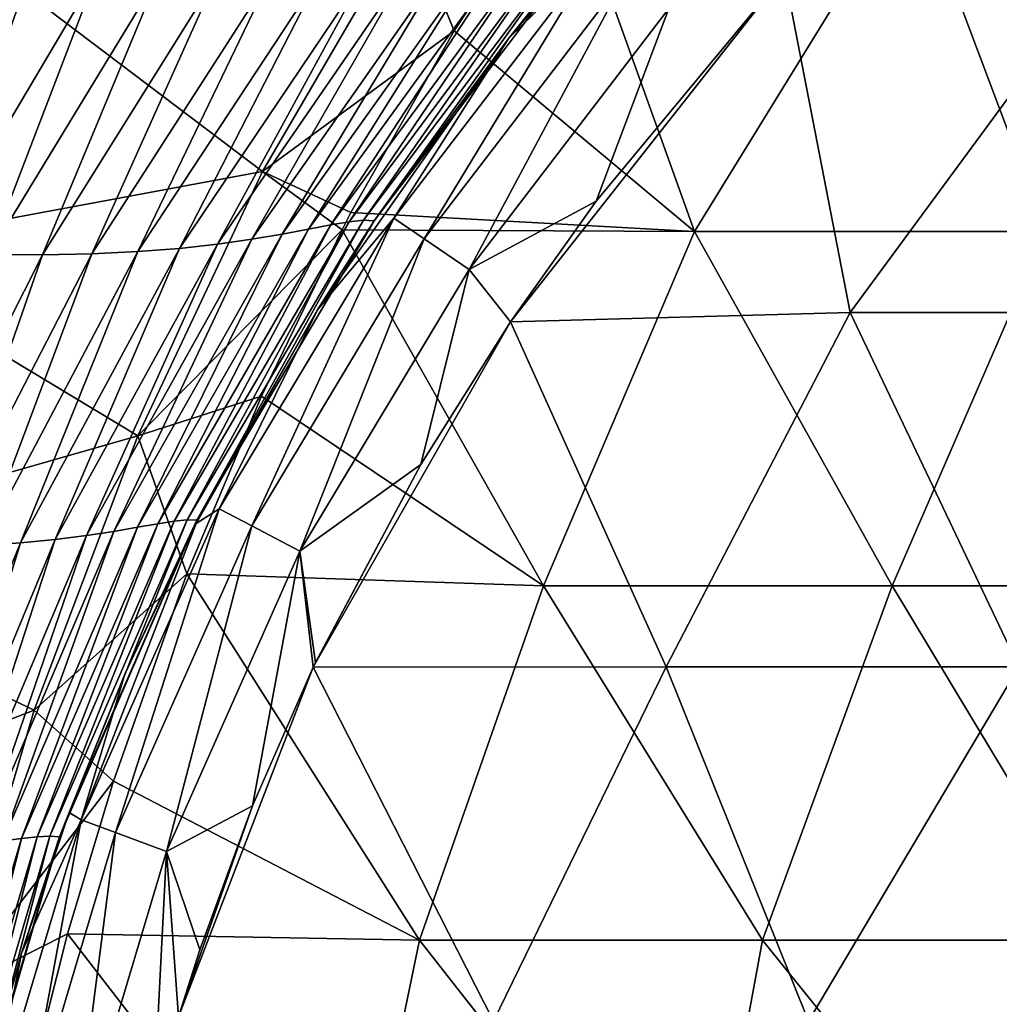
# Model space of a CAD drawing. Units: millimetres. Extents: x -3062019 to -3061504, y 1 to 772.
# Drawn here: x -3061958 to -3061903, y 106 to 162 of the extents above; entities that cross this region are included whole.
import ezdxf

# ---------------------------------------------------------------- set-up
doc = ezdxf.new("R2010")
doc.units = ezdxf.units.MM
doc.header["$LTSCALE"] = 65.185185
for name, color, linetype in [('1000', 7, 'CONTINUOUS'), ('1055', 7, 'CONTINUOUS'), ('950', 7, 'CONTINUOUS'), ('952', 7, 'CONTINUOUS'), ('965', 7, 'CONTINUOUS')]:
    doc.layers.add(name, color=color, linetype=linetype)

msp = doc.modelspace()

# ---------------------------------------------------------------- linework, layer by layer
at = {"layer": '1000', "linetype": 'Continuous'}
for points in [[(-3061927.566, 170.62, -3060985.3), (-3061933.721, 161.284, -3060985.3), (-3061920.156, 149.948, -3060985.3), (-3061927.566, 170.62, -3060985.3)], [(-3061907.847, 169.968, -3060985.3), (-3061927.566, 170.62, -3060985.3), (-3061920.156, 149.948, -3060985.3), (-3061907.847, 169.968, -3060985.3)], [(-3061900.311, 149.948, -3060985.3), (-3061907.847, 169.968, -3060985.3), (-3061920.156, 149.948, -3060985.3), (-3061900.311, 149.948, -3060985.3)], [(-3061888.321, 169.968, -3060985.3), (-3061907.847, 169.968, -3060985.3), (-3061900.311, 149.948, -3060985.3), (-3061888.321, 169.968, -3060985.3)], [(-3061920.156, 149.948, -3060985.3), (-3061933.721, 161.284, -3060985.3), (-3061939.556, 151.012, -3060985.3), (-3061920.156, 149.948, -3060985.3)], [(-3061940.059, 150.049, -3060985.3), (-3061920.156, 149.948, -3060985.3), (-3061939.556, 151.012, -3060985.3), (-3061940.059, 150.049, -3060985.3)], [(-3061940.059, 150.049, -3060985.3), (-3061944.616, 140.634, -3060985.3), (-3061928.682, 129.928, -3060985.3), (-3061940.059, 150.049, -3060985.3)], [(-3061920.156, 149.948, -3060985.3), (-3061940.059, 150.049, -3060985.3), (-3061928.682, 129.928, -3060985.3), (-3061920.156, 149.948, -3060985.3)], [(-3061909.002, 129.928, -3060985.3), (-3061920.156, 149.948, -3060985.3), (-3061928.682, 129.928, -3060985.3), (-3061909.002, 129.928, -3060985.3)], [(-3061900.311, 149.948, -3060985.3), (-3061920.156, 149.948, -3060985.3), (-3061909.002, 129.928, -3060985.3), (-3061900.311, 149.948, -3060985.3)], [(-3061889.321, 129.928, -3060985.3), (-3061900.311, 149.948, -3060985.3), (-3061909.002, 129.928, -3060985.3), (-3061889.321, 129.928, -3060985.3)], [(-3061928.682, 129.928, -3060985.3), (-3061944.616, 140.634, -3060985.3), (-3061948.819, 130.604, -3060985.3), (-3061928.682, 129.928, -3060985.3)], [(-3061948.819, 130.604, -3060985.3), (-3061952.974, 118.885, -3060985.3), (-3061935.68, 109.908, -3060985.3), (-3061948.819, 130.604, -3060985.3)], [(-3061928.682, 129.928, -3060985.3), (-3061948.819, 130.604, -3060985.3), (-3061935.68, 109.908, -3060985.3), (-3061928.682, 129.928, -3060985.3)], [(-3061916.316, 109.908, -3060985.3), (-3061928.682, 129.928, -3060985.3), (-3061935.68, 109.908, -3060985.3), (-3061916.316, 109.908, -3060985.3)], [(-3061909.002, 129.928, -3060985.3), (-3061928.682, 129.928, -3060985.3), (-3061916.316, 109.908, -3060985.3), (-3061909.002, 129.928, -3060985.3)], [(-3061896.952, 109.908, -3060985.3), (-3061909.002, 129.928, -3060985.3), (-3061916.316, 109.908, -3060985.3), (-3061896.952, 109.908, -3060985.3)], [(-3061889.321, 129.928, -3060985.3), (-3061909.002, 129.928, -3060985.3), (-3061896.952, 109.908, -3060985.3), (-3061889.321, 129.928, -3060985.3)], [(-3061935.68, 109.908, -3060985.3), (-3061952.974, 118.885, -3060985.3), (-3061955.555, 110.274, -3060985.3), (-3061935.68, 109.908, -3060985.3)], [(-3061955.555, 110.274, -3060985.3), (-3061958.057, 100.399, -3060985.3), (-3061939.837, 89.888, -3060985.3), (-3061955.555, 110.274, -3060985.3)], [(-3061935.68, 109.908, -3060985.3), (-3061955.555, 110.274, -3060985.3), (-3061939.837, 89.888, -3060985.3), (-3061935.68, 109.908, -3060985.3)], [(-3061920.011, 89.888, -3060985.3), (-3061935.68, 109.908, -3060985.3), (-3061939.837, 89.888, -3060985.3), (-3061920.011, 89.888, -3060985.3)], [(-3061916.316, 109.908, -3060985.3), (-3061935.68, 109.908, -3060985.3), (-3061920.011, 89.888, -3060985.3), (-3061916.316, 109.908, -3060985.3)], [(-3061900.184, 89.888, -3060985.3), (-3061916.316, 109.908, -3060985.3), (-3061920.011, 89.888, -3060985.3), (-3061900.184, 89.888, -3060985.3)], [(-3061896.952, 109.908, -3060985.3), (-3061916.316, 109.908, -3060985.3), (-3061900.184, 89.888, -3060985.3), (-3061896.952, 109.908, -3060985.3)]]:
    msp.add_3dface(points, dxfattribs=at)
at = {"layer": '1055', "linetype": 'Continuous'}
for points in [[(-3061933.721, 161.284, -3060985.3), (-3061927.566, 170.62, -3060985.3), (-3061936.288, 167.532, -3060985.247), (-3061933.721, 161.284, -3060985.3)], [(-3061960.687, 165.536, -3060984.16), (-3061944.546, 153.336, -3060985.247), (-3061936.288, 167.532, -3060985.247), (-3061960.687, 165.536, -3060984.16)], [(-3061944.546, 153.336, -3060985.247), (-3061933.721, 161.284, -3060985.3), (-3061936.288, 167.532, -3060985.247), (-3061944.546, 153.336, -3060985.247)], [(-3061960.687, 165.536, -3060984.16), (-3061968.866, 148.818, -3060984.16), (-3061944.546, 153.336, -3060985.247), (-3061960.687, 165.536, -3060984.16)], [(-3061939.556, 151.012, -3060985.3), (-3061933.721, 161.284, -3060985.3), (-3061944.546, 153.336, -3060985.247), (-3061939.556, 151.012, -3060985.3)], [(-3061968.866, 148.818, -3060984.16), (-3061951.59, 138.404, -3060985.247), (-3061944.546, 153.336, -3060985.247), (-3061968.866, 148.818, -3060984.16)], [(-3061951.59, 138.404, -3060985.247), (-3061940.059, 150.049, -3060985.3), (-3061944.546, 153.336, -3060985.247), (-3061951.59, 138.404, -3060985.247)], [(-3061940.059, 150.049, -3060985.3), (-3061939.556, 151.012, -3060985.3), (-3061944.546, 153.336, -3060985.247), (-3061940.059, 150.049, -3060985.3)], [(-3061944.616, 140.634, -3060985.3), (-3061940.059, 150.049, -3060985.3), (-3061951.59, 138.404, -3060985.247), (-3061944.616, 140.634, -3060985.3)], [(-3061968.866, 148.818, -3060984.16), (-3061975.62, 131.525, -3060984.16), (-3061951.59, 138.404, -3060985.247), (-3061968.866, 148.818, -3060984.16)], [(-3061948.819, 130.604, -3060985.3), (-3061944.616, 140.634, -3060985.3), (-3061951.59, 138.404, -3060985.247), (-3061948.819, 130.604, -3060985.3)], [(-3061975.62, 131.525, -3060984.16), (-3061957.444, 122.896, -3060985.247), (-3061951.59, 138.404, -3060985.247), (-3061975.62, 131.525, -3060984.16)], [(-3061957.444, 122.896, -3060985.247), (-3061948.819, 130.604, -3060985.3), (-3061951.59, 138.404, -3060985.247), (-3061957.444, 122.896, -3060985.247)], [(-3061975.62, 131.525, -3060984.16), (-3061981.002, 113.792, -3060984.16), (-3061957.444, 122.896, -3060985.247), (-3061975.62, 131.525, -3060984.16)], [(-3061952.974, 118.885, -3060985.3), (-3061948.819, 130.604, -3060985.3), (-3061957.444, 122.896, -3060985.247), (-3061952.974, 118.885, -3060985.3)], [(-3061981.002, 113.792, -3060984.16), (-3061962.128, 106.95, -3060985.247), (-3061957.444, 122.896, -3060985.247), (-3061981.002, 113.792, -3060984.16)], [(-3061962.128, 106.95, -3060985.247), (-3061952.974, 118.885, -3060985.3), (-3061957.444, 122.896, -3060985.247), (-3061962.128, 106.95, -3060985.247)], [(-3061955.555, 110.274, -3060985.3), (-3061952.974, 118.885, -3060985.3), (-3061962.128, 106.95, -3060985.247), (-3061955.555, 110.274, -3060985.3)], [(-3061958.057, 100.399, -3060985.3), (-3061955.555, 110.274, -3060985.3), (-3061962.128, 106.95, -3060985.247), (-3061958.057, 100.399, -3060985.3)], [(-3061965.654, 90.68, -3060985.247), (-3061958.057, 100.399, -3060985.3), (-3061962.128, 106.95, -3060985.247), (-3061965.654, 90.68, -3060985.247)]]:
    msp.add_3dface(points, dxfattribs=at)
at = {"layer": '950', "linetype": 'Continuous'}
for points in [[(-3061896.644, 165.395, -3061379.57), (-3061911.374, 145.375, -3061379.57), (-3061915.07, 164.51, -3061379.57), (-3061896.644, 165.395, -3061379.57)], [(-3061892.856, 145.375, -3061379.57), (-3061911.374, 145.375, -3061379.57), (-3061896.644, 165.395, -3061379.57), (-3061892.856, 145.375, -3061379.57)], [(-3061911.374, 145.375, -3061379.57), (-3061930.541, 144.849, -3061379.57), (-3061915.07, 164.51, -3061379.57), (-3061911.374, 145.375, -3061379.57)], [(-3061930.541, 144.849, -3061379.57), (-3061925.704, 151.667, -3061379.57), (-3061915.07, 164.51, -3061379.57), (-3061930.541, 144.849, -3061379.57)], [(-3061911.374, 145.375, -3061379.57), (-3061921.751, 125.355, -3061379.57), (-3061930.541, 144.849, -3061379.57), (-3061911.374, 145.375, -3061379.57)], [(-3061901.836, 125.355, -3061379.57), (-3061921.751, 125.355, -3061379.57), (-3061911.374, 145.375, -3061379.57), (-3061901.836, 125.355, -3061379.57)], [(-3061892.856, 145.375, -3061379.57), (-3061901.836, 125.355, -3061379.57), (-3061911.374, 145.375, -3061379.57), (-3061892.856, 145.375, -3061379.57)], [(-3061921.751, 125.355, -3061379.57), (-3061941.685, 125.337, -3061379.57), (-3061930.541, 144.849, -3061379.57), (-3061921.751, 125.355, -3061379.57)], [(-3061930.541, 144.849, -3061379.57), (-3061941.685, 125.337, -3061379.57), (-3061935.615, 136.777, -3061379.57), (-3061930.541, 144.849, -3061379.57)], [(-3061941.685, 125.337, -3061379.57), (-3061941.559, 125.601, -3061379.57), (-3061935.615, 136.777, -3061379.57), (-3061941.685, 125.337, -3061379.57)], [(-3061931.511, 105.335, -3061379.57), (-3061949.291, 105.577, -3061379.57), (-3061941.685, 125.337, -3061379.57), (-3061931.511, 105.335, -3061379.57)], [(-3061941.685, 125.337, -3061379.57), (-3061949.291, 105.577, -3061379.57), (-3061945.119, 117.498, -3061379.57), (-3061941.685, 125.337, -3061379.57)], [(-3061921.751, 125.355, -3061379.57), (-3061931.511, 105.335, -3061379.57), (-3061941.685, 125.337, -3061379.57), (-3061921.751, 125.355, -3061379.57)], [(-3061913.73, 105.335, -3061379.57), (-3061931.511, 105.335, -3061379.57), (-3061921.751, 125.355, -3061379.57), (-3061913.73, 105.335, -3061379.57)], [(-3061901.836, 125.355, -3061379.57), (-3061913.73, 105.335, -3061379.57), (-3061921.751, 125.355, -3061379.57), (-3061901.836, 125.355, -3061379.57)], [(-3061895.949, 105.335, -3061379.57), (-3061913.73, 105.335, -3061379.57), (-3061901.836, 125.355, -3061379.57), (-3061895.949, 105.335, -3061379.57)], [(-3061949.291, 105.577, -3061379.57), (-3061948.095, 109.365, -3061379.57), (-3061945.119, 117.498, -3061379.57), (-3061949.291, 105.577, -3061379.57)]]:
    msp.add_3dface(points, dxfattribs=at)
at = {"layer": '952', "linetype": 'Continuous'}
for points in [[(-3061930.636, 160.878, -3061370.262), (-3061926.327, 166.247, -3061367.392), (-3061922.093, 170.942, -3061370.289), (-3061930.636, 160.878, -3061370.262)], [(-3061941.951, 150.072, -3061279.932), (-3061932.241, 165.537, -3061256.294), (-3061930.558, 165.833, -3061278.136), (-3061941.951, 150.072, -3061279.932)], [(-3061941.951, 150.072, -3061279.932), (-3061930.558, 165.833, -3061278.136), (-3061940.686, 150.318, -3061301.767), (-3061941.951, 150.072, -3061279.932)], [(-3061940.686, 150.318, -3061301.767), (-3061930.558, 165.833, -3061278.136), (-3061929.122, 166.088, -3061300.357), (-3061940.686, 150.318, -3061301.767)], [(-3061940.686, 150.318, -3061301.767), (-3061929.122, 166.088, -3061300.357), (-3061939.651, 150.497, -3061323.78), (-3061940.686, 150.318, -3061301.767)], [(-3061939.651, 150.497, -3061323.78), (-3061929.122, 166.088, -3061300.357), (-3061927.94, 166.264, -3061322.793), (-3061939.651, 150.497, -3061323.78)], [(-3061939.651, 150.497, -3061323.78), (-3061927.94, 166.264, -3061322.793), (-3061938.844, 150.581, -3061345.795), (-3061939.651, 150.497, -3061323.78)], [(-3061938.844, 150.581, -3061345.795), (-3061927.94, 166.264, -3061322.793), (-3061927.012, 166.327, -3061345.231), (-3061938.844, 150.581, -3061345.795)], [(-3061938.844, 150.581, -3061345.795), (-3061927.012, 166.327, -3061345.231), (-3061938.254, 150.544, -3061367.58), (-3061938.844, 150.581, -3061345.795)], [(-3061938.254, 150.544, -3061367.58), (-3061927.012, 166.327, -3061345.231), (-3061926.327, 166.247, -3061367.392), (-3061938.254, 150.544, -3061367.58)], [(-3061938.254, 150.544, -3061367.58), (-3061926.327, 166.247, -3061367.392), (-3061930.636, 160.878, -3061370.262), (-3061938.254, 150.544, -3061367.58)], [(-3061966.73, 148.945, -3061082.706), (-3061961.538, 165.227, -3061063.905), (-3061957.597, 164.852, -3061081.368), (-3061966.73, 148.945, -3061082.706)], [(-3061945.155, 149.504, -3061237.318), (-3061936.308, 164.945, -3061214.161), (-3061934.158, 165.233, -3061234.972), (-3061945.155, 149.504, -3061237.318)], [(-3061945.155, 149.504, -3061237.318), (-3061934.158, 165.233, -3061234.972), (-3061943.444, 149.791, -3061258.409), (-3061945.155, 149.504, -3061237.318)], [(-3061943.444, 149.791, -3061258.409), (-3061934.158, 165.233, -3061234.972), (-3061932.241, 165.537, -3061256.294), (-3061943.444, 149.791, -3061258.409)], [(-3061943.444, 149.791, -3061258.409), (-3061932.241, 165.537, -3061256.294), (-3061941.951, 150.072, -3061279.932), (-3061943.444, 149.791, -3061258.409)], [(-3061966.73, 148.945, -3061082.706), (-3061957.597, 164.852, -3061081.368), (-3061963.253, 148.75, -3061100.839), (-3061966.73, 148.945, -3061082.706)], [(-3061963.253, 148.75, -3061100.839), (-3061957.597, 164.852, -3061081.368), (-3061953.89, 164.586, -3061099.144), (-3061963.253, 148.75, -3061100.839)], [(-3061949.235, 148.994, -3061196.396), (-3061941.285, 164.512, -3061174.028), (-3061938.686, 164.698, -3061193.85), (-3061949.235, 148.994, -3061196.396)], [(-3061949.235, 148.994, -3061196.396), (-3061938.686, 164.698, -3061193.85), (-3061947.087, 149.231, -3061216.65), (-3061949.235, 148.994, -3061196.396)], [(-3061947.087, 149.231, -3061216.65), (-3061938.686, 164.698, -3061193.85), (-3061936.308, 164.945, -3061214.161), (-3061947.087, 149.231, -3061216.65)], [(-3061947.087, 149.231, -3061216.65), (-3061936.308, 164.945, -3061214.161), (-3061945.155, 149.504, -3061237.318), (-3061947.087, 149.231, -3061216.65)], [(-3061963.253, 148.75, -3061100.839), (-3061953.89, 164.586, -3061099.144), (-3061960.006, 148.645, -3061119.264), (-3061963.253, 148.75, -3061100.839)], [(-3061960.006, 148.645, -3061119.264), (-3061953.89, 164.586, -3061099.144), (-3061950.408, 164.426, -3061117.265), (-3061960.006, 148.645, -3061119.264)], [(-3061960.006, 148.645, -3061119.264), (-3061950.408, 164.426, -3061117.265), (-3061956.984, 148.624, -3061138.006), (-3061960.006, 148.645, -3061119.264)], [(-3061956.984, 148.624, -3061138.006), (-3061950.408, 164.426, -3061117.265), (-3061947.148, 164.365, -3061135.764), (-3061956.984, 148.624, -3061138.006)], [(-3061956.984, 148.624, -3061138.006), (-3061947.148, 164.365, -3061135.764), (-3061954.183, 148.68, -3061157.093), (-3061956.984, 148.624, -3061138.006)], [(-3061954.183, 148.68, -3061157.093), (-3061947.148, 164.365, -3061135.764), (-3061944.107, 164.397, -3061154.675), (-3061954.183, 148.68, -3061157.093)], [(-3061954.183, 148.68, -3061157.093), (-3061944.107, 164.397, -3061154.675), (-3061951.6, 148.807, -3061176.549), (-3061954.183, 148.68, -3061157.093)], [(-3061951.6, 148.807, -3061176.549), (-3061944.107, 164.397, -3061154.675), (-3061941.285, 164.512, -3061174.028), (-3061951.6, 148.807, -3061176.549)], [(-3061951.6, 148.807, -3061176.549), (-3061941.285, 164.512, -3061174.028), (-3061949.235, 148.994, -3061196.396), (-3061951.6, 148.807, -3061176.549)], [(-3061941.455, 145.515, -3061370.24), (-3061938.254, 150.544, -3061367.58), (-3061930.636, 160.878, -3061370.262), (-3061941.455, 145.515, -3061370.24)], [(-3061950.471, 133.434, -3061303.213), (-3061941.951, 150.072, -3061279.932), (-3061940.686, 150.318, -3061301.767), (-3061950.471, 133.434, -3061303.213)], [(-3061950.471, 133.434, -3061303.213), (-3061940.686, 150.318, -3061301.767), (-3061949.539, 133.582, -3061324.793), (-3061950.471, 133.434, -3061303.213)], [(-3061949.539, 133.582, -3061324.793), (-3061940.686, 150.318, -3061301.767), (-3061939.651, 150.497, -3061323.78), (-3061949.539, 133.582, -3061324.793)], [(-3061949.539, 133.582, -3061324.793), (-3061939.651, 150.497, -3061323.78), (-3061948.807, 133.653, -3061346.373), (-3061949.539, 133.582, -3061324.793)], [(-3061948.807, 133.653, -3061346.373), (-3061939.651, 150.497, -3061323.78), (-3061938.844, 150.581, -3061345.795), (-3061948.807, 133.653, -3061346.373)], [(-3061948.807, 133.653, -3061346.373), (-3061938.844, 150.581, -3061345.795), (-3061948.265, 133.629, -3061367.772), (-3061948.807, 133.653, -3061346.373)], [(-3061948.265, 133.629, -3061367.772), (-3061938.844, 150.581, -3061345.795), (-3061938.254, 150.544, -3061367.58), (-3061948.265, 133.629, -3061367.772)], [(-3061948.265, 133.629, -3061367.772), (-3061938.254, 150.544, -3061367.58), (-3061941.455, 145.515, -3061370.24), (-3061948.265, 133.629, -3061367.772)], [(-3061952.953, 133.006, -3061260.578), (-3061945.155, 149.504, -3061237.318), (-3061943.444, 149.791, -3061258.409), (-3061952.953, 133.006, -3061260.578)], [(-3061952.953, 133.006, -3061260.578), (-3061943.444, 149.791, -3061258.409), (-3061951.609, 133.234, -3061281.773), (-3061952.953, 133.006, -3061260.578)], [(-3061951.609, 133.234, -3061281.773), (-3061943.444, 149.791, -3061258.409), (-3061941.951, 150.072, -3061279.932), (-3061951.609, 133.234, -3061281.773)], [(-3061951.609, 133.234, -3061281.773), (-3061941.951, 150.072, -3061279.932), (-3061950.471, 133.434, -3061303.213), (-3061951.609, 133.234, -3061281.773)], [(-3061956.251, 132.553, -3061219.201), (-3061949.235, 148.994, -3061196.396), (-3061947.087, 149.231, -3061216.65), (-3061956.251, 132.553, -3061219.201)], [(-3061956.251, 132.553, -3061219.201), (-3061947.087, 149.231, -3061216.65), (-3061954.499, 132.774, -3061239.723), (-3061956.251, 132.553, -3061219.201)], [(-3061954.499, 132.774, -3061239.723), (-3061947.087, 149.231, -3061216.65), (-3061945.155, 149.504, -3061237.318), (-3061954.499, 132.774, -3061239.723)], [(-3061954.499, 132.774, -3061239.723), (-3061945.155, 149.504, -3061237.318), (-3061952.953, 133.006, -3061260.578), (-3061954.499, 132.774, -3061239.723)], [(-3061965.352, 132.052, -3061140.303), (-3061960.006, 148.645, -3061119.264), (-3061956.984, 148.624, -3061138.006), (-3061965.352, 132.052, -3061140.303)], [(-3061965.352, 132.052, -3061140.303), (-3061956.984, 148.624, -3061138.006), (-3061962.756, 132.101, -3061159.571), (-3061965.352, 132.052, -3061140.303)], [(-3061962.756, 132.101, -3061159.571), (-3061956.984, 148.624, -3061138.006), (-3061954.183, 148.68, -3061157.093), (-3061962.756, 132.101, -3061159.571)], [(-3061962.756, 132.101, -3061159.571), (-3061954.183, 148.68, -3061157.093), (-3061960.376, 132.207, -3061179.133), (-3061962.756, 132.101, -3061159.571)], [(-3061960.376, 132.207, -3061179.133), (-3061954.183, 148.68, -3061157.093), (-3061951.6, 148.807, -3061176.549), (-3061960.376, 132.207, -3061179.133)], [(-3061960.376, 132.207, -3061179.133), (-3061951.6, 148.807, -3061176.549), (-3061958.209, 132.359, -3061199.006), (-3061960.376, 132.207, -3061179.133)], [(-3061958.209, 132.359, -3061199.006), (-3061951.6, 148.807, -3061176.549), (-3061949.235, 148.994, -3061196.396), (-3061958.209, 132.359, -3061199.006)], [(-3061958.209, 132.359, -3061199.006), (-3061949.235, 148.994, -3061196.396), (-3061956.251, 132.553, -3061219.201), (-3061958.209, 132.359, -3061199.006)], [(-3061948.303, 133.445, -3061370.237), (-3061948.265, 133.629, -3061367.772), (-3061941.455, 145.515, -3061370.24), (-3061948.303, 133.445, -3061370.237)], [(-3061957.277, 115.747, -3061325.779), (-3061950.471, 133.434, -3061303.213), (-3061949.539, 133.582, -3061324.793), (-3061957.277, 115.747, -3061325.779)], [(-3061957.277, 115.747, -3061325.779), (-3061949.539, 133.582, -3061324.793), (-3061956.567, 115.783, -3061346.936), (-3061957.277, 115.747, -3061325.779)], [(-3061956.567, 115.783, -3061346.936), (-3061949.539, 133.582, -3061324.793), (-3061948.807, 133.653, -3061346.373), (-3061956.567, 115.783, -3061346.936)], [(-3061956.567, 115.783, -3061346.936), (-3061948.807, 133.653, -3061346.373), (-3061956.021, 115.749, -3061367.96), (-3061956.567, 115.783, -3061346.936)], [(-3061956.021, 115.749, -3061367.96), (-3061948.807, 133.653, -3061346.373), (-3061948.265, 133.629, -3061367.772), (-3061956.021, 115.749, -3061367.96)], [(-3061956.021, 115.749, -3061367.96), (-3061948.265, 133.629, -3061367.772), (-3061955.468, 117.123, -3061370.251), (-3061956.021, 115.749, -3061367.96)], [(-3061955.468, 117.123, -3061370.251), (-3061948.265, 133.629, -3061367.772), (-3061952.327, 124.941, -3061370.242), (-3061955.468, 117.123, -3061370.251)], [(-3061952.327, 124.941, -3061370.242), (-3061948.265, 133.629, -3061367.772), (-3061948.303, 133.445, -3061370.237), (-3061952.327, 124.941, -3061370.242)], [(-3061960.473, 115.373, -3061262.69), (-3061954.499, 132.774, -3061239.723), (-3061952.953, 133.006, -3061260.578), (-3061960.473, 115.373, -3061262.69)], [(-3061960.473, 115.373, -3061262.69), (-3061952.953, 133.006, -3061260.578), (-3061959.224, 115.524, -3061283.566), (-3061960.473, 115.373, -3061262.69)], [(-3061959.224, 115.524, -3061283.566), (-3061952.953, 133.006, -3061260.578), (-3061951.609, 133.234, -3061281.773), (-3061959.224, 115.524, -3061283.566)], [(-3061959.224, 115.524, -3061283.566), (-3061951.609, 133.234, -3061281.773), (-3061958.16, 115.655, -3061304.621), (-3061959.224, 115.524, -3061283.566)], [(-3061958.16, 115.655, -3061304.621), (-3061951.609, 133.234, -3061281.773), (-3061950.471, 133.434, -3061303.213), (-3061958.16, 115.655, -3061304.621)], [(-3061958.16, 115.655, -3061304.621), (-3061950.471, 133.434, -3061303.213), (-3061957.277, 115.747, -3061325.779), (-3061958.16, 115.655, -3061304.621)], [(-3061963.532, 115.073, -3061221.683), (-3061958.209, 132.359, -3061199.006), (-3061956.251, 132.553, -3061219.201), (-3061963.532, 115.073, -3061221.683)], [(-3061963.532, 115.073, -3061221.683), (-3061956.251, 132.553, -3061219.201), (-3061961.907, 115.219, -3061242.064), (-3061963.532, 115.073, -3061221.683)], [(-3061961.907, 115.219, -3061242.064), (-3061956.251, 132.553, -3061219.201), (-3061954.499, 132.774, -3061239.723), (-3061961.907, 115.219, -3061242.064)], [(-3061961.907, 115.219, -3061242.064), (-3061954.499, 132.774, -3061239.723), (-3061960.473, 115.373, -3061262.69), (-3061961.907, 115.219, -3061242.064)], [(-3061965.353, 114.947, -3061201.546), (-3061960.376, 132.207, -3061179.133), (-3061958.209, 132.359, -3061199.006), (-3061965.353, 114.947, -3061201.546)], [(-3061965.353, 114.947, -3061201.546), (-3061958.209, 132.359, -3061199.006), (-3061963.532, 115.073, -3061221.683), (-3061965.353, 114.947, -3061201.546)], [(-3061958.152, 109.169, -3061370.264), (-3061956.021, 115.749, -3061367.96), (-3061955.468, 117.123, -3061370.251), (-3061958.152, 109.169, -3061370.264)], [(-3061962.727, 97.274, -3061326.687), (-3061958.16, 115.655, -3061304.621), (-3061957.277, 115.747, -3061325.779), (-3061962.727, 97.274, -3061326.687)], [(-3061962.727, 97.274, -3061326.687), (-3061957.277, 115.747, -3061325.779), (-3061961.992, 97.266, -3061347.455), (-3061962.727, 97.274, -3061326.687)], [(-3061961.992, 97.266, -3061347.455), (-3061957.277, 115.747, -3061325.779), (-3061956.567, 115.783, -3061346.936), (-3061961.992, 97.266, -3061347.455)], [(-3061961.992, 97.266, -3061347.455), (-3061956.567, 115.783, -3061346.936), (-3061961.394, 97.212, -3061368.133), (-3061961.992, 97.266, -3061347.455)], [(-3061961.394, 97.212, -3061368.133), (-3061956.567, 115.783, -3061346.936), (-3061956.021, 115.749, -3061367.96), (-3061961.394, 97.212, -3061368.133)], [(-3061961.394, 97.212, -3061368.133), (-3061956.021, 115.749, -3061367.96), (-3061960.733, 99.771, -3061370.284), (-3061961.394, 97.212, -3061368.133)], [(-3061960.733, 99.771, -3061370.284), (-3061956.021, 115.749, -3061367.96), (-3061958.152, 109.169, -3061370.264), (-3061960.733, 99.771, -3061370.284)], [(-3061963.61, 97.246, -3061305.918), (-3061959.224, 115.524, -3061283.566), (-3061958.16, 115.655, -3061304.621), (-3061963.61, 97.246, -3061305.918)], [(-3061963.61, 97.246, -3061305.918), (-3061958.16, 115.655, -3061304.621), (-3061962.727, 97.274, -3061326.687), (-3061963.61, 97.246, -3061305.918)]]:
    msp.add_3dface(points, dxfattribs=at)
at = {"layer": '965', "linetype": 'Continuous'}
for points in [[(-3061930.636, 160.878, -3061370.262), (-3061922.093, 170.942, -3061370.289), (-3061925.526, 165.883, -3061373.815), (-3061930.636, 160.878, -3061370.262)], [(-3061930.636, 160.878, -3061370.262), (-3061925.526, 165.883, -3061373.815), (-3061937.141, 150.701, -3061373.815), (-3061930.636, 160.878, -3061370.262)], [(-3061925.526, 165.883, -3061373.815), (-3061935.425, 149.531, -3061376.845), (-3061937.141, 150.701, -3061373.815), (-3061925.526, 165.883, -3061373.815)], [(-3061923.946, 164.535, -3061376.845), (-3061935.425, 149.531, -3061376.845), (-3061925.526, 165.883, -3061373.815), (-3061923.946, 164.535, -3061376.845)], [(-3061923.946, 164.535, -3061376.845), (-3061932.889, 147.803, -3061378.863), (-3061935.425, 149.531, -3061376.845), (-3061923.946, 164.535, -3061376.845)], [(-3061921.612, 162.542, -3061378.863), (-3061932.889, 147.803, -3061378.863), (-3061923.946, 164.535, -3061376.845), (-3061921.612, 162.542, -3061378.863)], [(-3061915.07, 164.51, -3061379.57), (-3061925.704, 151.667, -3061379.57), (-3061921.612, 162.542, -3061378.863), (-3061915.07, 164.51, -3061379.57)], [(-3061921.612, 162.542, -3061378.863), (-3061925.704, 151.667, -3061379.57), (-3061932.889, 147.803, -3061378.863), (-3061921.612, 162.542, -3061378.863)], [(-3061941.455, 145.515, -3061370.24), (-3061930.636, 160.878, -3061370.262), (-3061937.141, 150.701, -3061373.815), (-3061941.455, 145.515, -3061370.24)], [(-3061925.704, 151.667, -3061379.57), (-3061930.541, 144.849, -3061379.57), (-3061932.889, 147.803, -3061378.863), (-3061925.704, 151.667, -3061379.57)], [(-3061941.455, 145.515, -3061370.24), (-3061937.141, 150.701, -3061373.815), (-3061947.001, 134.272, -3061373.815), (-3061941.455, 145.515, -3061370.24)], [(-3061937.141, 150.701, -3061373.815), (-3061945.16, 133.311, -3061376.845), (-3061947.001, 134.272, -3061373.815), (-3061937.141, 150.701, -3061373.815)], [(-3061935.425, 149.531, -3061376.845), (-3061945.16, 133.311, -3061376.845), (-3061937.141, 150.701, -3061373.815), (-3061935.425, 149.531, -3061376.845)], [(-3061935.425, 149.531, -3061376.845), (-3061942.439, 131.89, -3061378.863), (-3061945.16, 133.311, -3061376.845), (-3061935.425, 149.531, -3061376.845)], [(-3061932.889, 147.803, -3061378.863), (-3061942.439, 131.89, -3061378.863), (-3061935.425, 149.531, -3061376.845), (-3061932.889, 147.803, -3061378.863)], [(-3061932.889, 147.803, -3061378.863), (-3061935.615, 136.777, -3061379.57), (-3061942.439, 131.89, -3061378.863), (-3061932.889, 147.803, -3061378.863)], [(-3061930.541, 144.849, -3061379.57), (-3061935.615, 136.777, -3061379.57), (-3061932.889, 147.803, -3061378.863), (-3061930.541, 144.849, -3061379.57)], [(-3061948.303, 133.445, -3061370.237), (-3061941.455, 145.515, -3061370.24), (-3061947.001, 134.272, -3061373.815), (-3061948.303, 133.445, -3061370.237)], [(-3061935.615, 136.777, -3061379.57), (-3061941.559, 125.601, -3061379.57), (-3061942.439, 131.89, -3061378.863), (-3061935.615, 136.777, -3061379.57)], [(-3061948.303, 133.445, -3061370.237), (-3061947.001, 134.272, -3061373.815), (-3061954.796, 116.702, -3061373.815), (-3061948.303, 133.445, -3061370.237)], [(-3061947.001, 134.272, -3061373.815), (-3061952.846, 115.985, -3061376.845), (-3061954.796, 116.702, -3061373.815), (-3061947.001, 134.272, -3061373.815)], [(-3061945.16, 133.311, -3061376.845), (-3061952.846, 115.985, -3061376.845), (-3061947.001, 134.272, -3061373.815), (-3061945.16, 133.311, -3061376.845)], [(-3061952.327, 124.941, -3061370.242), (-3061948.303, 133.445, -3061370.237), (-3061954.796, 116.702, -3061373.815), (-3061952.327, 124.941, -3061370.242)], [(-3061945.16, 133.311, -3061376.845), (-3061949.966, 114.926, -3061378.863), (-3061952.846, 115.985, -3061376.845), (-3061945.16, 133.311, -3061376.845)], [(-3061942.439, 131.89, -3061378.863), (-3061949.966, 114.926, -3061378.863), (-3061945.16, 133.311, -3061376.845), (-3061942.439, 131.89, -3061378.863)], [(-3061942.439, 131.89, -3061378.863), (-3061945.119, 117.498, -3061379.57), (-3061949.966, 114.926, -3061378.863), (-3061942.439, 131.89, -3061378.863)], [(-3061941.685, 125.337, -3061379.57), (-3061945.119, 117.498, -3061379.57), (-3061942.439, 131.89, -3061378.863), (-3061941.685, 125.337, -3061379.57)], [(-3061941.559, 125.601, -3061379.57), (-3061941.685, 125.337, -3061379.57), (-3061942.439, 131.89, -3061378.863), (-3061941.559, 125.601, -3061379.57)], [(-3061955.468, 117.123, -3061370.251), (-3061952.327, 124.941, -3061370.242), (-3061954.796, 116.702, -3061373.815), (-3061955.468, 117.123, -3061370.251)], [(-3061945.119, 117.498, -3061379.57), (-3061948.095, 109.365, -3061379.57), (-3061949.966, 114.926, -3061378.863), (-3061945.119, 117.498, -3061379.57)], [(-3061958.152, 109.169, -3061370.264), (-3061955.468, 117.123, -3061370.251), (-3061954.796, 116.702, -3061373.815), (-3061958.152, 109.169, -3061370.264)], [(-3061958.152, 109.169, -3061370.264), (-3061954.796, 116.702, -3061373.815), (-3061960.283, 98.325, -3061373.815), (-3061958.152, 109.169, -3061370.264)], [(-3061954.796, 116.702, -3061373.815), (-3061958.261, 97.848, -3061376.845), (-3061960.283, 98.325, -3061373.815), (-3061954.796, 116.702, -3061373.815)], [(-3061952.846, 115.985, -3061376.845), (-3061958.261, 97.848, -3061376.845), (-3061954.796, 116.702, -3061373.815), (-3061952.846, 115.985, -3061376.845)], [(-3061952.846, 115.985, -3061376.845), (-3061955.274, 97.143, -3061378.863), (-3061958.261, 97.848, -3061376.845), (-3061952.846, 115.985, -3061376.845)], [(-3061949.966, 114.926, -3061378.863), (-3061955.274, 97.143, -3061378.863), (-3061952.846, 115.985, -3061376.845), (-3061949.966, 114.926, -3061378.863)], [(-3061949.966, 114.926, -3061378.863), (-3061950.699, 100.594, -3061379.57), (-3061955.274, 97.143, -3061378.863), (-3061949.966, 114.926, -3061378.863)], [(-3061949.291, 105.577, -3061379.57), (-3061950.699, 100.594, -3061379.57), (-3061949.966, 114.926, -3061378.863), (-3061949.291, 105.577, -3061379.57)], [(-3061948.095, 109.365, -3061379.57), (-3061949.291, 105.577, -3061379.57), (-3061949.966, 114.926, -3061378.863), (-3061948.095, 109.365, -3061379.57)], [(-3061960.733, 99.771, -3061370.284), (-3061958.152, 109.169, -3061370.264), (-3061960.283, 98.325, -3061373.815), (-3061960.733, 99.771, -3061370.284)]]:
    msp.add_3dface(points, dxfattribs=at)

doc.saveas('drawing.dxf')
